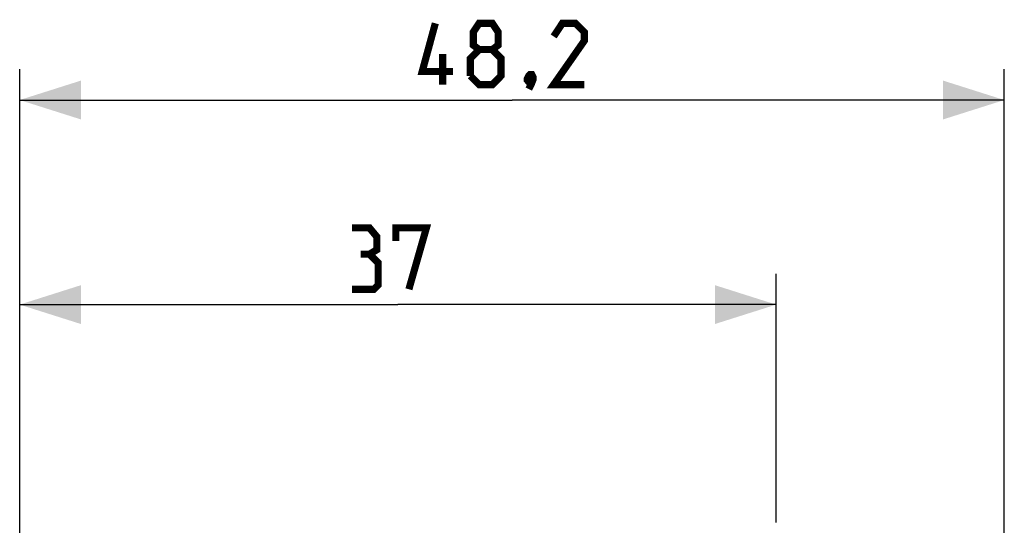
# Model space of a CAD drawing. Units: millimetres. Extents: x -52 to 97, y -25 to 49.
# Drawn here: x 49 to 97, y 24 to 49 of the extents above; entities that cross this region are included whole.
import ezdxf

# ---------------------------------------------------------------- set-up
doc = ezdxf.new("R2010")
doc.units = ezdxf.units.MM
doc.header["$LTSCALE"] = 16.335
doc.layers.get('0').update_dxf_attribs({"linetype": 'CONTINUOUS'})
doc.styles.get("Standard").update_dxf_attribs({"font": 'txt', "width": 0.8})
doc.dimstyles.new('DIMSTYLE_1', dxfattribs={"dimtxt": 3, "dimasz": 3, "dimexe": 0.18, "dimexo": 0.0625, "dimgap": 0.09, "dimtad": 1, "dimdsep": 46, "dimtxsty": 'STANDARD', "dimblk": '_FILLED', "dimblk1": '_FILLED', "dimblk2": '_FILLED', "dimcen": 0.09, "dimadec": 0, "dimazin": 0, "dimtfac": 1, "dimtofl": 0, "dimtmove": 0, "dimatfit": 3, "dimldrblk": '_FILLED', "dimfxl": 1, "dimtolj": 1, "dimarcsym": 0})
doc.dimstyles.new('DIMSTYLE_2', dxfattribs={"dimtxt": 3, "dimasz": 3, "dimexe": 0.18, "dimexo": 0.0625, "dimgap": 0.09, "dimtad": 1, "dimdec": 1, "dimdsep": 46, "dimtxsty": 'STANDARD', "dimblk": '_FILLED', "dimblk1": '_FILLED', "dimblk2": '_FILLED', "dimcen": 0.09, "dimadec": 0, "dimazin": 0, "dimtfac": 1, "dimtdec": 1, "dimtofl": 0, "dimtmove": 0, "dimatfit": 3, "dimldrblk": '_FILLED', "dimfxl": 1, "dimtolj": 1, "dimarcsym": 0})

# ---------------------------------------------------------------- blocks, each defined once
blk = doc.blocks.new('_FILLED')
at = {"color": 0, "linetype": 'BYBLOCK'}
blk.add_solid([(0, 0), (-1, 0.317), (-1, -0.317)], dxfattribs=at)
blk = doc.blocks.new('*D0')
at = {"color": 7, "linetype": 'CONTINUOUS'}
for p, q in [((48.918, 17.203), (48.918, 36.506)), ((85.918, 24.35), (85.918, 36.506)), ((48.918, 35.006), (67.418, 35.006)), ((85.918, 35.006), (67.418, 35.006))]:
    blk.add_line(p, q, dxfattribs=at)
at = {"color": 7, "linetype": 'CONTINUOUS', "xscale": 3, "yscale": 3, "zscale": 3, "rotation": 180}
blk.add_blockref('_FILLED', (48.918, 35.006), dxfattribs=at)
at = {"color": 7, "linetype": 'CONTINUOUS', "xscale": 3, "yscale": 3, "zscale": 3}
blk.add_blockref('_FILLED', (85.918, 35.006), dxfattribs=at)
blk = doc.blocks.new('*D1')
at = {"color": 7, "linetype": 'CONTINUOUS'}
for p, q in [((48.918, 17.203), (48.918, 46.506)), ((97.076, 6.314), (97.076, 46.506)), ((48.918, 45.006), (72.997, 45.006)), ((97.076, 45.006), (72.997, 45.006))]:
    blk.add_line(p, q, dxfattribs=at)
at = {"color": 7, "linetype": 'CONTINUOUS', "xscale": 3, "yscale": 3, "zscale": 3, "rotation": 180}
blk.add_blockref('_FILLED', (48.918, 45.006), dxfattribs=at)
at = {"color": 7, "linetype": 'CONTINUOUS', "xscale": 3, "yscale": 3, "zscale": 3}
blk.add_blockref('_FILLED', (97.076, 45.006), dxfattribs=at)

msp = doc.modelspace()

# ---------------------------------------------------------------- linework, layer by layer
at = {"color": 7, "linetype": 'CONTINUOUS', "const_width": 0.35}
for points in [[(70.104, 46.399), (68.604, 46.399), (69.247, 48.756)], [(71.39, 47.471), (71.104, 47.685), (71.104, 48.328), (71.39, 48.756), (72.033, 48.756), (72.318, 48.328), (72.318, 47.685), (72.033, 47.471), (72.461, 47.042), (72.461, 46.185), (72.033, 45.756), (71.39, 45.756), (70.961, 46.185)], [(76.533, 45.756), (75.033, 45.756), (76.533, 47.899), (76.533, 48.328), (76.104, 48.756), (75.461, 48.756), (75.033, 48.113)], [(69.604, 45.756), (69.604, 47.256)], [(70.961, 46.185), (70.961, 47.042), (71.39, 47.471), (72.033, 47.471)], [(73.961, 46.256), (74.033, 46.113), (74.033, 46.042), (73.89, 45.899), (73.818, 45.899), (73.747, 45.971), (73.747, 46.042), (73.818, 46.185), (73.89, 46.256), (73.961, 46.256)], [(74.033, 46.042), (73.961, 45.828), (73.818, 45.542)], [(66.025, 37.471), (66.382, 37.685), (66.382, 38.328), (66.025, 38.756), (65.168, 38.756)], [(67.311, 38.113), (67.311, 38.756), (68.811, 38.756), (67.954, 35.756)], [(65.168, 35.756), (66.24, 35.756), (66.454, 35.971), (66.454, 37.042), (66.025, 37.471), (65.597, 37.471)]]:
    msp.add_lwpolyline(points, dxfattribs=at)

# ---------------------------------------------------------------- dimensions: what is measured, and where the dimension line sits
at = {"color": 7, "linetype": 'CONTINUOUS'}
for base, p2, dimstyle, picture, middle in [((97.076, 45.006), (97.076, 6.314), 'DIMSTYLE_2', '*D1', (68.604, 45.756)), ((85.918, 35.006), (85.918, 24.35), 'DIMSTYLE_1', '*D0', (65.168, 35.756))]:
    dim = msp.add_linear_dim(base=base, p1=(48.918, 17.203), p2=p2, dimstyle=dimstyle, dxfattribs=at)
    dim.commit()
    dim.dimension.update_dxf_attribs({"geometry": picture, "text_midpoint": middle, "dimtype": 160})

doc.saveas('drawing.dxf')
